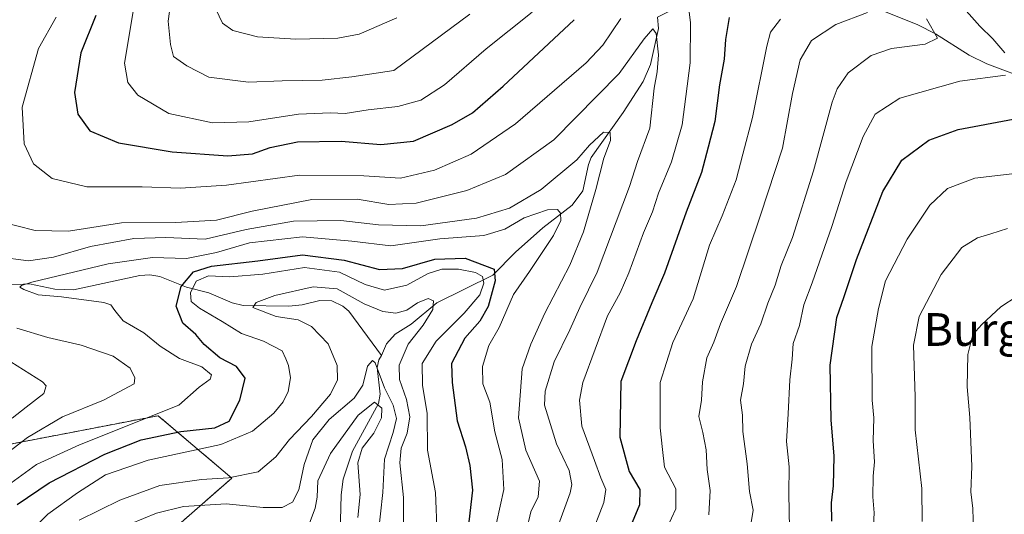
# Model space of a CAD drawing. Units: metres. Extents: x 563054 to 566493, y 4733347 to 4735692.
# Drawn here: x 566018 to 566259, y 4733914 to 4734035 of the extents above; entities that cross this region are included whole.
import ezdxf
from ezdxf.enums import TextEntityAlignment as Align

# ---------------------------------------------------------------- set-up
doc = ezdxf.new("R2010")
doc.units = ezdxf.units.M
doc.header["$MEASUREMENT"] = 0
doc.linetypes.add('TRAZOS', pattern=[0.75, 0.5, -0.25])
for name, color, linetype, lineweight in [('Arbolado forestal', 92, 'TRAZOS', 0), ('Arbolado forestal CxS', 92, 'Continuous', 0), ('Corriente natural lineal', 142, 'Continuous', 13), ('Curva de nivel maestra', 36, 'Continuous', 30), ('Curva de nivel normal', 36, 'Continuous', 0), ('Texto cartográfico', 19, 'Continuous', 0)]:
    doc.layers.add(name, color=color, linetype=linetype, lineweight=lineweight)
doc.styles.add('Arial', font='txt', dxfattribs={"height": 0.2})

# ---------------------------------------------------------------- blocks, each defined once
blk = doc.blocks.new('*U154')
at = {"layer": 'Arbolado forestal CxS', "color": 92, "linetype": 'Continuous', "lineweight": 0}
blk.add_polyline3d([(566013.46, 4733755.13, 576.9), (566019.02, 4733793.98, 577.62), (566019.02, 4733818.96, 578.82), (566019.02, 4733845.33, 581.3), (566028.73, 4733875.85, 594.71), (566048.16, 4733903.61, 598.98), (566070.36, 4733923.04, 614.66), (566052.32, 4733938.3, 628.86), (566016.24, 4733931.36, 635.52)], dxfattribs=at)
blk = doc.blocks.new('*U163')
at = {"layer": 'Curva de nivel normal', "color": 36, "linetype": 'Continuous', "lineweight": 0}
blk.add_polyline3d([(566010.86, 4733917.86, 630), (566022.6, 4733926.34, 630), (566033.08, 4733931.16, 630), (566057.41, 4733940.9, 630), (566062.35, 4733945.3, 630), (566065.03, 4733947.23, 630), (566065.38, 4733948.33, 630), (566063.01, 4733950.27, 630), (566057.6, 4733952.26, 630), (566052.88, 4733955.29, 630), (566048.88, 4733958.55, 630), (566043.8, 4733961.53, 630), (566041.76, 4733963.99, 630), (566040.76, 4733965.37, 630), (566039.03, 4733966, 630), (566028.72, 4733967.37, 630), (566022.97, 4733967.84, 630), (566019.49, 4733969.17, 630), (566018.54, 4733969.72, 630), (566018.91, 4733970.1, 630), (566021.43, 4733970.99, 630), (566040.12, 4733975.46, 630), (566050.95, 4733976.98, 630), (566059.32, 4733976.76, 630), (566066.64, 4733978.2, 630), (566074.72, 4733980.54, 630), (566087.62, 4733982.03, 630), (566099.69, 4733981.01, 630), (566109.22, 4733979.86, 630), (566121.24, 4733981.54, 630), (566132.02, 4733982.34, 630), (566137.14, 4733983.93, 630), (566141.84, 4733986.69, 630), (566147.56, 4733988.68, 630), (566149.99, 4733988.74, 630), (566150.76, 4733987.85, 630), (566150.82, 4733986.06, 630), (566149.04, 4733982.39, 630), (566143.19, 4733973.6, 630), (566139.23, 4733967.94, 630), (566135.7, 4733959.83, 630), (566133.24, 4733955.44, 630), (566131.63, 4733950.35, 630), (566131.72, 4733946.11, 630), (566133.42, 4733941.62, 630), (566134.64, 4733934.34, 630), (566136.48, 4733927.6, 630), (566136.9, 4733920.28, 630), (566134.21, 4733908.06, 630)], dxfattribs=at)
blk = doc.blocks.new('*U172')
at = {"layer": 'Curva de nivel normal', "color": 36, "linetype": 'Continuous', "lineweight": 0}
for points in [[(566157.96, 4733908.4, 645), (566161.37, 4733917.07, 645), (566161.83, 4733920.24, 645), (566160.56, 4733923.1, 645), (566159.02, 4733927.37, 645), (566155.93, 4733935.77, 645), (566155.35, 4733942.08, 645), (566156.2, 4733946.39, 645), (566162.27, 4733962.69, 645), (566165.32, 4733968.35, 645), (566167.43, 4733973.2, 645), (566171.01, 4733983.04, 645), (566173.27, 4733988.16, 645), (566174.74, 4733992.73, 645), (566177.86, 4734000.39, 645), (566180.48, 4734009.39, 645), (566181.36, 4734016.39, 645), (566182.45, 4734024.55, 645), (566182.54, 4734034.37, 645), (566181.6, 4734041.69, 645)], [(566165.47, 4734035.43, 645), (566161.05, 4734028.94, 645), (566157, 4734024.62, 645), (566139.7, 4734009.63, 645), (566128.91, 4734002.28, 645), (566119.96, 4733998.36, 645), (566111.63, 4733996.41, 645), (566102.67, 4733996.92, 645), (566086.89, 4733997.08, 645), (566069.06, 4733994.64, 645), (566057.82, 4733993.96, 645), (566048.41, 4733994.3, 645), (566034.92, 4733994.28, 645), (566026.44, 4733996.29, 645), (566021.86, 4733999.86, 645), (566019.61, 4734004.78, 645), (566019.11, 4734013.75, 645), (566023.05, 4734028.06, 645), (566027.38, 4734035.72, 645)]]:
    blk.add_polyline3d(points, dxfattribs=at)
blk = doc.blocks.new('*U178')
at = {"layer": 'Curva de nivel normal', "color": 36, "linetype": 'Continuous', "lineweight": 0}
blk.add_polyline3d([(566019.18, 4733908.07, 620), (566025.39, 4733914.2, 620), (566032.65, 4733919.4, 620), (566039.51, 4733923.83, 620), (566049.93, 4733927.41, 620), (566067.66, 4733931.23, 620), (566075.43, 4733934.55, 620), (566080.62, 4733938.95, 620), (566082.92, 4733941.69, 620), (566084.13, 4733944.25, 620), (566084.7, 4733947.56, 620), (566084.25, 4733950.58, 620), (566083.59, 4733952.22, 620), (566082.67, 4733954.19, 620), (566078.1, 4733956.56, 620), (566072.74, 4733958.38, 620), (566068, 4733961.32, 620), (566062.42, 4733964.56, 620), (566060.46, 4733966.22, 620), (566060.23, 4733968.32, 620), (566061.63, 4733971.23, 620), (566064.64, 4733972.54, 620), (566069.88, 4733972.27, 620), (566077.94, 4733972.9, 620), (566088.16, 4733974.56, 620), (566096.72, 4733973.37, 620), (566102.99, 4733970.38, 620), (566107.68, 4733968.97, 620), (566113.12, 4733970.18, 620), (566118.36, 4733973.04, 620), (566121.71, 4733974.14, 620), (566125.8, 4733974.16, 620), (566129.95, 4733973.28, 620), (566131.67, 4733972.33, 620), (566132.02, 4733970.68, 620), (566130.99, 4733967.86, 620), (566127.21, 4733963.4, 620), (566120.3, 4733956.56, 620), (566116.92, 4733951.04, 620), (566117, 4733945.76, 620), (566118.1, 4733938.87, 620), (566118.18, 4733929.84, 620), (566120.21, 4733919.54, 620), (566120.57, 4733909.24, 620)], dxfattribs=at)
blk = doc.blocks.new('*U186')
at = {"layer": 'Curva de nivel normal', "color": 36, "linetype": 'Continuous', "lineweight": 0}
for points in [[(566016.62, 4733937.69, 640), (566020.08, 4733940.37, 640), (566024.41, 4733943.76, 640), (566024.98, 4733945.61, 640), (566024.08, 4733946.6, 640), (566016.31, 4733951.47, 640)], [(566013.21, 4733985.85, 640), (566022.24, 4733983.56, 640), (566030.41, 4733983.42, 640), (566043.41, 4733985.47, 640), (566056.7, 4733985.55, 640), (566066.58, 4733986.11, 640), (566075.3, 4733988.32, 640), (566089.92, 4733991.15, 640), (566101.04, 4733991.25, 640), (566108.74, 4733989.95, 640), (566115.41, 4733990.29, 640), (566127.83, 4733993.35, 640), (566137.29, 4733997.32, 640), (566149.09, 4734005.73, 640), (566165.09, 4734022, 640), (566171.21, 4734030.46, 640), (566173.31, 4734032.86, 640), (566174.15, 4734031.73, 640), (566174.71, 4734026.52, 640), (566174.39, 4734022.39, 640), (566173.66, 4734018.36, 640), (566172.57, 4734008.58, 640), (566169.6, 4734000.43, 640), (566167.59, 4733994.35, 640), (566159.72, 4733973.39, 640), (566155.46, 4733964.73, 640), (566153.06, 4733959.29, 640), (566149.22, 4733951.51, 640), (566146.98, 4733944.32, 640), (566146.85, 4733940.85, 640), (566149.77, 4733931.44, 640), (566152.87, 4733924.87, 640), (566153.52, 4733921.48, 640), (566153.08, 4733919.44, 640), (566149.94, 4733910.72, 640)]]:
    blk.add_polyline3d(points, dxfattribs=at)
blk = doc.blocks.new('*U187')
at = {"layer": 'Curva de nivel normal', "color": 36, "linetype": 'Continuous', "lineweight": 0}
blk.add_polyline3d([(566089.33, 4733911.99, 605), (566090.74, 4733915.67, 605), (566091.2, 4733918.4, 605), (566091.4, 4733922.39, 605), (566094.47, 4733929.03, 605), (566101.3, 4733938.44, 605), (566105.22, 4733941.61, 605), (566107.08, 4733940.15, 605), (566106.97, 4733937.74, 605), (566105.13, 4733934.07, 605), (566102.23, 4733930.4, 605), (566101.21, 4733926.74, 605), (566101.76, 4733919, 605), (566101.21, 4733913.41, 605)], dxfattribs=at)
blk = doc.blocks.new('*U188')
at = {"layer": 'Curva de nivel normal', "color": 36, "linetype": 'Continuous', "lineweight": 0}
blk.add_polyline3d([(566239.16, 4733912.44, 685), (566239.06, 4733920.48, 685), (566237.47, 4733934.82, 685), (566237.48, 4733942.92, 685), (566237.09, 4733955.58, 685), (566238.42, 4733962.52, 685), (566243.8, 4733972.84, 685), (566248.84, 4733979.39, 685), (566252.73, 4733981.8, 685), (566255.99, 4733982.74, 685), (566260.05, 4733984.05, 685)], dxfattribs=at)
blk = doc.blocks.new('*U196')
at = {"layer": 'Curva de nivel normal', "color": 36, "linetype": 'Continuous', "lineweight": 0}
for points in [[(566187.03, 4733914.1, 660), (566187.36, 4733920.02, 660), (566186.63, 4733925.11, 660), (566186.37, 4733929.94, 660), (566185.53, 4733934.23, 660), (566184.56, 4733938.11, 660), (566185.19, 4733942.07, 660), (566185.45, 4733946.58, 660), (566186.55, 4733952.43, 660), (566188.21, 4733956.26, 660), (566189.89, 4733960.76, 660), (566193.78, 4733969.86, 660), (566199.67, 4733987.34, 660), (566205.04, 4734003.73, 660), (566207.44, 4734017.05, 660), (566209.38, 4734025.35, 660), (566212.12, 4734030.05, 660), (566218.06, 4734033.94, 660), (566225.81, 4734036.91, 660)], [(566128.56, 4734036.48, 660), (566110.02, 4734022.67, 660), (566099.71, 4734021.16, 660), (566092.49, 4734020.36, 660), (566082.67, 4734020.22, 660), (566074.47, 4734019.86, 660), (566064.72, 4734021.09, 660), (566059.33, 4734023.85, 660), (566056.12, 4734026.13, 660), (566055.4, 4734029.06, 660), (566054.77, 4734034.75, 660), (566055.5, 4734040.15, 660)]]:
    blk.add_polyline3d(points, dxfattribs=at)
blk = doc.blocks.new('*U201')
at = {"layer": 'Curva de nivel normal', "color": 36, "linetype": 'Continuous', "lineweight": 0}
blk.add_polyline3d([(566251.69, 4733910.07, 690), (566251.6, 4733915.64, 690), (566251.1, 4733919.68, 690), (566251.29, 4733925.89, 690), (566250.86, 4733937.85, 690), (566250.18, 4733945.39, 690), (566250.36, 4733953.27, 690), (566251.54, 4733958.14, 690), (566253.78, 4733960.59, 690), (566258.4, 4733964.93, 690), (566266.39, 4733970.17, 690)], dxfattribs=at)
blk = doc.blocks.new('*U202')
at = {"layer": 'Curva de nivel normal', "color": 36, "linetype": 'Continuous', "lineweight": 0}
for points in [[(566046.21, 4734037.16, 655), (566044.15, 4734024.52, 655), (566044.96, 4734019.75, 655), (566047.41, 4734016.64, 655), (566054.94, 4734012.2, 655), (566065.6, 4734009.91, 655), (566074.51, 4734010.16, 655), (566086.68, 4734012.06, 655), (566094.49, 4734012.36, 655), (566098.08, 4734012.21, 655), (566103.74, 4734013.07, 655), (566110.95, 4734013.9, 655), (566116.57, 4734015.49, 655), (566122.41, 4734019.24, 655), (566132.57, 4734028.02, 655), (566143.78, 4734036.95, 655)], [(566204.51, 4734035.3, 655), (566202.12, 4734032.09, 655), (566201.19, 4734028.69, 655), (566197.7, 4734011.22, 655), (566195.29, 4734002.24, 655), (566193.69, 4733995.97, 655), (566190.31, 4733987.2, 655), (566187.21, 4733980.01, 655), (566183.14, 4733966.86, 655), (566178.18, 4733956.2, 655), (566175.13, 4733946.4, 655), (566175.1, 4733935.35, 655), (566175.66, 4733930.02, 655), (566176.19, 4733925.75, 655), (566178.91, 4733920.41, 655), (566178.98, 4733915.52, 655), (566175.79, 4733908.65, 655)]]:
    blk.add_polyline3d(points, dxfattribs=at)
blk = doc.blocks.new('*U203')
at = {"layer": 'Curva de nivel normal', "color": 36, "linetype": 'Continuous', "lineweight": 0}
for points in [[(566206.75, 4733910.74, 670), (566206.61, 4733919.28, 670), (566206.64, 4733925.78, 670), (566206.02, 4733932, 670), (566206.42, 4733938.74, 670), (566206.8, 4733947.1, 670), (566207.35, 4733952.14, 670), (566207.61, 4733955.94, 670), (566209.16, 4733960.36, 670), (566210.26, 4733965.4, 670), (566212.26, 4733970.77, 670), (566217.11, 4733984.54, 670), (566220.62, 4733995.59, 670), (566224.72, 4734006.54, 670), (566227.7, 4734012.07, 670), (566233.73, 4734015.98, 670), (566248.39, 4734020.11, 670), (566259.54, 4734021.55, 670)], [(566259.4, 4734027.07, 670), (566256.44, 4734030.45, 670), (566253.26, 4734033.54, 670), (566247.96, 4734039.48, 670)]]:
    blk.add_polyline3d(points, dxfattribs=at)
blk = doc.blocks.new('*U204')
at = {"layer": 'Curva de nivel normal', "color": 36, "linetype": 'Continuous', "lineweight": 0}
blk.add_polyline3d([(566045.57, 4733911.84, 610), (566051.92, 4733914.5, 610), (566058.51, 4733916.09, 610), (566069, 4733916.73, 610), (566078.02, 4733915.86, 610), (566082.71, 4733915.85, 610), (566085.22, 4733917.13, 610), (566086.71, 4733920.18, 610), (566088.07, 4733926.4, 610), (566090.2, 4733932.37, 610), (566094.17, 4733937.41, 610), (566100.25, 4733942.59, 610), (566102.44, 4733945.8, 610), (566103.58, 4733950.38, 610), (566104.76, 4733951.78, 610), (566105.44, 4733951.19, 610), (566107.66, 4733945.14, 610), (566109.84, 4733940.84, 610), (566110.6, 4733937.59, 610), (566109.85, 4733934.18, 610), (566107.67, 4733927.64, 610), (566107.3, 4733919.52, 610), (566106.19, 4733909.1, 610)], dxfattribs=at)
blk = doc.blocks.new('*U205')
at = {"layer": 'Curva de nivel normal', "color": 36, "linetype": 'Continuous', "lineweight": 0}
for points in [[(566141.34, 4733905.68, 635), (566143.46, 4733914.82, 635), (566145.26, 4733918.45, 635), (566145.59, 4733922.31, 635), (566142.3, 4733929.88, 635), (566140.48, 4733937.76, 635), (566141.33, 4733949.76, 635), (566143.47, 4733955.77, 635), (566146.93, 4733963.35, 635), (566153.02, 4733975.13, 635), (566156.36, 4733983.22, 635), (566159.4, 4733993.61, 635), (566161.3, 4734001.3, 635), (566162.96, 4734005.62, 635), (566162.85, 4734007.51, 635), (566161.24, 4734007.61, 635), (566157.83, 4734004.46, 635), (566154.7, 4734000.84, 635), (566146.01, 4733993.63, 635), (566138.28, 4733989.05, 635), (566130.23, 4733986.57, 635), (566116.62, 4733984.69, 635), (566106.26, 4733984.94, 635), (566097.03, 4733986.04, 635), (566085.45, 4733985.89, 635), (566073.84, 4733983.84, 635), (566063.82, 4733981.46, 635), (566054.22, 4733981.86, 635), (566046.42, 4733981.66, 635), (566035.83, 4733979.7, 635), (566026.76, 4733977.03, 635), (566020.63, 4733976.19, 635), (566013.15, 4733977.11, 635)], [(566017.78, 4733959.71, 635), (566025.41, 4733957.44, 635), (566033.54, 4733955.54, 635), (566041.33, 4733952.88, 635), (566045.5, 4733949.94, 635), (566046.68, 4733947.55, 635), (566046.52, 4733946.07, 635), (566039, 4733942.12, 635), (566028.96, 4733938.04, 635), (566020.36, 4733932.93, 635), (566009.11, 4733924.37, 635)]]:
    blk.add_polyline3d(points, dxfattribs=at)
blk = doc.blocks.new('*U214')
at = {"layer": 'Curva de nivel normal', "color": 36, "linetype": 'Continuous', "lineweight": 0}
blk.add_polyline3d([(566033.06, 4733912.77, 615), (566043, 4733917.64, 615), (566052.73, 4733921.23, 615), (566062.93, 4733922.73, 615), (566069.55, 4733923.09, 615), (566076.78, 4733924.59, 615), (566081.15, 4733928.24, 615), (566084.44, 4733932.45, 615), (566089.86, 4733938.07, 615), (566094.51, 4733943.57, 615), (566096.22, 4733947.08, 615), (566096.15, 4733950.57, 615), (566093.96, 4733955.84, 615), (566089.88, 4733960.12, 615), (566086.59, 4733961.74, 615), (566081.24, 4733962.56, 615), (566075.49, 4733964.74, 615), (566076.32, 4733965.95, 615), (566080.88, 4733967.68, 615), (566090.26, 4733969.81, 615), (566096.12, 4733969.3, 615), (566102.74, 4733965.69, 615), (566107.26, 4733963.77, 615), (566110.45, 4733963.35, 615), (566113.17, 4733964.11, 615), (566115.78, 4733965.89, 615), (566118.34, 4733966.94, 615), (566119.7, 4733966.35, 615), (566119.54, 4733964.26, 615), (566117.13, 4733960.45, 615), (566113.5, 4733955.81, 615), (566111.3, 4733950.67, 615), (566111.38, 4733947.13, 615), (566113.09, 4733942.3, 615), (566113.86, 4733938.06, 615), (566113.28, 4733934.07, 615), (566111.81, 4733930.36, 615), (566111.43, 4733926.74, 615), (566112.33, 4733918.32, 615), (566112.24, 4733905.63, 615)], dxfattribs=at)
blk = doc.blocks.new('*U218')
at = {"layer": 'Curva de nivel maestra', "color": 36, "linetype": 'Continuous', "lineweight": 30}
blk.add_polyline3d([(566017.86, 4733916.55, 625), (566025.72, 4733921.88, 625), (566039.32, 4733928.91, 625), (566048.17, 4733932.42, 625), (566057.86, 4733934.44, 625), (566066.22, 4733935.3, 625), (566069.7, 4733936.93, 625), (566072.3, 4733942.07, 625), (566073.6, 4733947.46, 625), (566071.48, 4733950.32, 625), (566067.42, 4733952.49, 625), (566063.57, 4733955.74, 625), (566061.54, 4733958.17, 625), (566058.38, 4733960.93, 625), (566056.77, 4733965.06, 625), (566057.96, 4733969.87, 625), (566060.98, 4733973.52, 625), (566065.37, 4733974.89, 625), (566076.76, 4733976.2, 625), (566087.68, 4733977.66, 625), (566097.84, 4733976.37, 625), (566106.47, 4733974.01, 625), (566112.11, 4733974.31, 625), (566120.04, 4733976.54, 625), (566127.44, 4733976.83, 625), (566134.5, 4733974.13, 625), (566134.74, 4733971.27, 625), (566133.02, 4733965, 625), (566130.98, 4733961.45, 625), (566127.38, 4733957.23, 625), (566124.12, 4733951.04, 625), (566124.21, 4733946.38, 625), (566125.5, 4733937.04, 625), (566127.54, 4733930.72, 625), (566128.54, 4733926.16, 625), (566129.25, 4733920.07, 625), (566127.83, 4733908.07, 625)], dxfattribs=at)
blk = doc.blocks.new('*U223')
at = {"layer": 'Curva de nivel maestra', "color": 36, "linetype": 'Continuous', "lineweight": 30}
blk.add_polyline3d([(566217.08, 4733912.5, 675), (566217.01, 4733917.03, 675), (566217.52, 4733921.19, 675), (566217.65, 4733928.41, 675), (566216.9, 4733937.29, 675), (566216.72, 4733950.64, 675), (566218.34, 4733962.3, 675), (566220.08, 4733967.45, 675), (566223.12, 4733976.49, 675), (566229.54, 4733993.14, 675), (566234.23, 4734000.76, 675), (566240.8, 4734005.67, 675), (566248.02, 4734008.32, 675), (566261.46, 4734010.81, 675)], dxfattribs=at)
blk = doc.blocks.new('*U227')
at = {"layer": 'Curva de nivel maestra', "color": 36, "linetype": 'Continuous', "lineweight": 30}
for points in [[(566037.07, 4734036.17, 650), (566033.42, 4734027.07, 650), (566031.92, 4734017.31, 650), (566032.68, 4734012, 650), (566035.68, 4734007.98, 650), (566042.69, 4734005.02, 650), (566055.74, 4734002.84, 650), (566069.41, 4734001.81, 650), (566075.41, 4734002.32, 650), (566079.74, 4734003.87, 650), (566086.41, 4734005.24, 650), (566097.08, 4734005.45, 650), (566106.83, 4734004.62, 650), (566114.8, 4734005.46, 650), (566124.27, 4734009.48, 650), (566129.22, 4734012.34, 650), (566136.72, 4734018.85, 650), (566154.04, 4734035.14, 650)], [(566191.95, 4734035.69, 650), (566191.1, 4734030.32, 650), (566190.73, 4734025.45, 650), (566189.62, 4734019.2, 650), (566188.49, 4734010.25, 650), (566186.84, 4734003.94, 650), (566185.2, 4733997.73, 650), (566181.45, 4733988.11, 650), (566176.15, 4733973.14, 650), (566173.07, 4733965.9, 650), (566169.28, 4733956.6, 650), (566165.5, 4733946.64, 650), (566165.24, 4733933.03, 650), (566167.55, 4733924.66, 650), (566170.16, 4733920.27, 650), (566170.04, 4733916.53, 650), (566167.46, 4733910.27, 650)]]:
    blk.add_polyline3d(points, dxfattribs=at)

msp = doc.modelspace()

# ---------------------------------------------------------------- linework, layer by layer
at = {"layer": 'Arbolado forestal', "color": 92, "linetype": 'TRAZOS', "lineweight": 0}
msp.add_polyline3d([(565900.12, 4733993.28, 661.87), (565900.11, 4733992.57, 661.78), (565901.07, 4733992.42, 661.62), (565916.33, 4733945.24, 650.06), (565919.29, 4733942.62, 649.81), (565952.41, 4733913.32, 656.64), (566016.24, 4733931.36, 635.52), (566052.32, 4733938.3, 628.86), (566070.36, 4733923.04, 614.66), (566048.16, 4733903.61, 598.98), (566028.73, 4733875.85, 594.71), (566019.02, 4733845.33, 581.3), (566019.02, 4733818.96, 578.82), (566019.02, 4733793.98, 577.62), (566013.46, 4733755.13, 576.9), (566007.33, 4733737.5, 576.32), (566005.94, 4733733.5, 576.12), (566007.23, 4733732.72, 575.94)], dxfattribs=at)
at = {"layer": 'Arbolado forestal CxS', "color": 92, "linetype": 'Continuous', "lineweight": 0}
msp.add_polyline3d([(566016.24, 4733931.36, 635.52), (566052.32, 4733938.3, 628.86), (566070.36, 4733923.04, 614.66), (566048.16, 4733903.61, 598.98), (566028.73, 4733875.85, 594.71), (566019.02, 4733845.33, 581.3), (566019.02, 4733818.96, 578.82), (566019.02, 4733793.98, 577.62), (566013.46, 4733755.13, 576.9)], dxfattribs=at)
at = {"layer": 'Corriente natural lineal', "color": 142, "linetype": 'Continuous', "lineweight": 13}
for points in [[(566408.67, 4733970.47, 710.06), (566388.96, 4733975.1, 704.93), (566384.43, 4733976.58, 703.49), (566375.2, 4733980.58, 700.62), (566358.07, 4733985.99, 695.95), (566353.68, 4733988.02, 694.7), (566340.91, 4733995.72, 691.1), (566334.95, 4733998.55, 689.65), (566300.31, 4734010.95, 680.58), (566295.64, 4734012.29, 679.19), (566281.38, 4734015.32, 675.17), (566266.31, 4734020.11, 671.16), (566255.03, 4734024.31, 668.64), (566250.65, 4734026.44, 667.48), (566242.44, 4734031.68, 664.88), (566238.13, 4734033.9, 663.44), (566227.38, 4734038.23, 659.94), (566215.1, 4734040.41, 656.23), (566211.39, 4734041.73, 654.82), (566194.99, 4734043.05, 649.54), (566182.02, 4734039.61, 644.53), (566174.46, 4734035.79, 641.22)], [(566174.46, 4734035.79, 641.22), (566174.69, 4734032.97, 640.63), (566172.71, 4734024.15, 638.53), (566170.96, 4734020.03, 637.7), (566166.07, 4734012.44, 635.93), (566158.22, 4734001.43, 634.65), (566157.55, 4733999.76, 634.16), (566156.21, 4733993.31, 633.1), (566153.62, 4733989.75, 632.47), (566146.4, 4733984.22, 628.27), (566139.72, 4733978.26, 626.94), (566134.21, 4733972.63, 624.47), (566120.52, 4733965.87, 615.5), (566114.2, 4733960.65, 614.28), (566110.27, 4733958.26, 612.15), (566108.22, 4733955.88, 611.59), (566107, 4733953, 610.38)], [(566014.96, 4733970.2, 630.83), (566020.9, 4733970.56, 630.22), (566027.09, 4733969.22, 628.89), (566031.61, 4733969.11, 628.48), (566047.85, 4733972.56, 627.28), (566050.32, 4733972.73, 626.99), (566052.74, 4733972.37, 626.91), (566059.27, 4733969.7, 622.25), (566064.72, 4733968.33, 616.63), (566070.44, 4733965.92, 616.1), (566073.11, 4733965.23, 615.65), (566084.33, 4733965.08, 613.78), (566087.57, 4733965.41, 613.36), (566091.87, 4733966.5, 612.9), (566094.79, 4733966.36, 612.75), (566097.48, 4733965.09, 612.48), (566098.94, 4733963.85, 611.91), (566107, 4733953, 610.38)], [(566107, 4733953, 610.38), (566106.29, 4733951.93, 609.83), (566105.91, 4733950.06, 609.67), (566106.6, 4733943.6, 607.98), (566106.22, 4733941.28, 606.38), (566099.87, 4733929.59, 604.63), (566097.57, 4733922.76, 601.59), (566097.07, 4733918.97, 600.8), (566096.75, 4733906.39, 600.25)]]:
    msp.add_polyline3d(points, dxfattribs=at)
at = {"layer": 'Curva de nivel normal', "color": 36, "linetype": 'Continuous', "lineweight": 0}
for points in [[(566110.75, 4734035.6, 665), (566101.52, 4734031.62, 665), (566096.31, 4734030.63, 665), (566086.04, 4734030.36, 665), (566076.67, 4734030.98, 665), (566070.64, 4734032.51, 665), (566068.12, 4734034.3, 665), (566066.49, 4734037.69, 665)], [(566197.19, 4733911.17, 665), (566197.87, 4733915.21, 665), (566196.96, 4733919.76, 665), (566196.39, 4733926.55, 665), (566195.32, 4733934.45, 665), (566195.28, 4733938.46, 665), (566194.77, 4733942.1, 665), (566195.45, 4733946.07, 665), (566195.9, 4733950.4, 665), (566197.42, 4733955.82, 665), (566199.7, 4733960.74, 665), (566201.43, 4733965.81, 665), (566203.22, 4733970.24, 665), (566204.7, 4733975.03, 665), (566207.44, 4733981.85, 665), (566212.62, 4733998.19, 665), (566217.15, 4734014.96, 665), (566218.36, 4734018.24, 665), (566221.09, 4734022.11, 665), (566226.72, 4734026.35, 665), (566231.64, 4734028.06, 665), (566239.91, 4734029.12, 665), (566242.92, 4734030.62, 665), (566240.26, 4734035.32, 665)], [(566227.28, 4733911.57, 680), (566227.47, 4733914.55, 680), (566227.09, 4733918.45, 680), (566227.21, 4733923.48, 680), (566227.56, 4733927.03, 680), (566227.16, 4733932.14, 680), (566227.33, 4733937.74, 680), (566226.98, 4733942.07, 680), (566226.86, 4733955.24, 680), (566228.48, 4733964.51, 680), (566230.21, 4733971.3, 680), (566235.48, 4733981.5, 680), (566241.09, 4733989.8, 680), (566245.39, 4733993.89, 680), (566252.06, 4733996.36, 680), (566266.72, 4733998.13, 680)]]:
    msp.add_polyline3d(points, dxfattribs=at)

# ---------------------------------------------------------------- block references
at = {"layer": 'Arbolado forestal CxS', "color": 92, "linetype": 'Continuous', "lineweight": 0}
msp.add_blockref('*U154', (0, 0), dxfattribs=at)
at = {"layer": 'Curva de nivel maestra', "color": 36, "linetype": 'Continuous', "lineweight": 30}
for name in ['*U227', '*U223', '*U218']:
    msp.add_blockref(name, (0, 0), dxfattribs=at)
at = {"layer": 'Curva de nivel normal', "color": 36, "linetype": 'Continuous', "lineweight": 0}
for name in ['*U196', '*U202', '*U172', '*U186', '*U205', '*U203', '*U163', '*U188', '*U178', '*U214', '*U201', '*U204', '*U187']:
    msp.add_blockref(name, (0, 0), dxfattribs=at)

# ---------------------------------------------------------------- texts
at = {"layer": 'Texto cartográfico', "color": 19, "linetype": 'Continuous', "lineweight": 0, "style": 'Arial'}
msp.add_text('Burgalaitza', height=8, dxfattribs=at).set_placement((566268.55, 4733959.38), align=Align.MIDDLE_CENTER)

doc.saveas('drawing.dxf')
